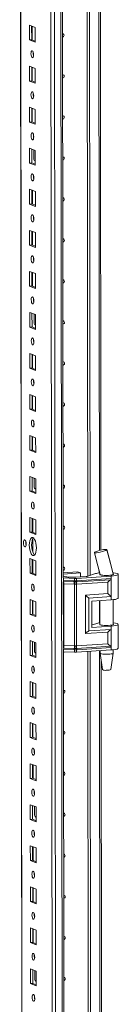
# Model space of a CAD drawing. Units: millimetres. Extents: x -3 to 11578, y -2 to 11624.
# Drawn here: x 7596 to 7655, y 3011 to 3602 of the extents above; entities that cross this region are included whole.
import ezdxf

# ---------------------------------------------------------------- set-up
doc = ezdxf.new("R2010")
doc.units = ezdxf.units.MM

msp = doc.modelspace()

# ---------------------------------------------------------------- linework, layer by layer
at = {"color": 7, "linetype": 'Continuous', "lineweight": 15}
for p, q in [((7596.077, 4007.445), (7598.528, 1944.773)), ((7614.389, 3976.765), (7616.774, 1969.633)), ((7622.271, 3267.01), (7621.532, 3888.294)), ((7636.974, 3267.981), (7636.237, 3888.499)), ((7636.246, 3888.5), (7636.984, 3267.984)), ((7637.629, 3888.592), (7638.366, 3268.426)), ((7644.942, 3283.655), (7644.229, 3883.09)), ((7601.884, 3599.14), (7605.376, 3597.776)), ((7601.895, 3590.263), (7601.884, 3599.14)), ((7603.267, 3598.6), (7603.277, 3590.361)), ((7603.572, 3590.246), (7603.562, 3598.485)), ((7605.376, 3597.776), (7605.387, 3588.899)), ((7603.277, 3590.361), (7601.895, 3590.263)), ((7605.387, 3588.899), (7601.895, 3590.263)), ((7603.277, 3590.361), (7605.386, 3589.537)), ((7601.913, 3574.482), (7605.405, 3573.118)), ((7601.924, 3565.606), (7601.913, 3574.482)), ((7603.297, 3573.942), (7603.306, 3565.703)), ((7603.601, 3565.588), (7603.591, 3573.827)), ((7605.405, 3573.118), (7605.416, 3564.242)), ((7603.306, 3565.703), (7601.924, 3565.606)), ((7605.416, 3564.242), (7601.924, 3565.606)), ((7603.306, 3565.703), (7605.415, 3564.88)), ((7601.943, 3549.825), (7605.435, 3548.461)), ((7601.953, 3540.948), (7601.943, 3549.825)), ((7603.326, 3549.285), (7603.336, 3541.046)), ((7603.631, 3540.93), (7603.621, 3549.169)), ((7605.435, 3548.461), (7605.445, 3539.584)), ((7603.336, 3541.046), (7601.953, 3540.948)), ((7605.445, 3539.584), (7601.953, 3540.948)), ((7603.336, 3541.046), (7605.445, 3540.222)), ((7601.972, 3525.167), (7605.464, 3523.803)), ((7601.983, 3516.29), (7601.972, 3525.167)), ((7603.355, 3524.627), (7603.365, 3516.388)), ((7604.578, 3518.889), (7604.572, 3524.152)), ((7605.464, 3523.803), (7605.475, 3514.926)), ((7603.365, 3516.388), (7601.983, 3516.29)), ((7605.475, 3514.926), (7601.983, 3516.29)), ((7603.365, 3516.388), (7605.474, 3515.564)), ((7605.139, 3517.741), (7605.381, 3517.735)), ((7605.381, 3517.735), (7605.471, 3517.741)), ((7602.001, 3500.509), (7605.493, 3499.146)), ((7602.012, 3491.633), (7602.001, 3500.509)), ((7603.385, 3499.969), (7603.394, 3491.73)), ((7603.689, 3491.615), (7603.679, 3499.854)), ((7605.493, 3499.146), (7605.504, 3490.269)), ((7603.394, 3491.73), (7602.012, 3491.633)), ((7605.504, 3490.269), (7602.012, 3491.633)), ((7603.394, 3491.73), (7605.503, 3490.907)), ((7602.031, 3475.852), (7605.523, 3474.488)), ((7602.041, 3466.975), (7602.031, 3475.852)), ((7603.414, 3475.312), (7603.424, 3467.073)), ((7603.718, 3466.958), (7603.709, 3475.196)), ((7605.523, 3474.488), (7605.533, 3465.611)), ((7603.424, 3467.073), (7602.041, 3466.975)), ((7605.533, 3465.611), (7602.041, 3466.975)), ((7603.424, 3467.073), (7605.532, 3466.249)), ((7602.06, 3451.194), (7605.552, 3449.83)), ((7602.07, 3442.317), (7602.06, 3451.194)), ((7603.443, 3450.654), (7603.453, 3442.415)), ((7603.748, 3442.3), (7603.738, 3450.539)), ((7605.552, 3449.83), (7605.563, 3440.953)), ((7603.453, 3442.415), (7602.07, 3442.317)), ((7605.563, 3440.953), (7602.07, 3442.317)), ((7603.453, 3442.415), (7605.562, 3441.591)), ((7602.089, 3426.537), (7605.581, 3425.173)), ((7602.1, 3417.66), (7602.089, 3426.537)), ((7603.472, 3425.996), (7603.482, 3417.757)), ((7604.696, 3420.259), (7604.689, 3425.521)), ((7605.581, 3425.173), (7605.592, 3416.296)), ((7603.482, 3417.757), (7602.1, 3417.66)), ((7605.592, 3416.296), (7602.1, 3417.66)), ((7603.482, 3417.757), (7605.591, 3416.934)), ((7605.256, 3419.11), (7605.498, 3419.104)), ((7605.498, 3419.104), (7605.589, 3419.111)), ((7602.119, 3401.879), (7605.611, 3400.515)), ((7602.129, 3393.002), (7602.119, 3401.879)), ((7603.502, 3401.339), (7603.512, 3393.1)), ((7603.806, 3392.985), (7603.797, 3401.223)), ((7605.611, 3400.515), (7605.621, 3391.638)), ((7603.512, 3393.1), (7602.129, 3393.002)), ((7605.621, 3391.638), (7602.129, 3393.002)), ((7603.512, 3393.1), (7605.62, 3392.276)), ((7602.148, 3377.221), (7605.64, 3375.857)), ((7602.158, 3368.345), (7602.148, 3377.221)), ((7603.531, 3376.681), (7603.541, 3368.442)), ((7603.836, 3368.327), (7603.826, 3376.566)), ((7605.64, 3375.857), (7605.65, 3366.981)), ((7603.541, 3368.442), (7602.158, 3368.345)), ((7605.65, 3366.981), (7602.158, 3368.345)), ((7603.541, 3368.442), (7605.65, 3367.618)), ((7602.177, 3352.564), (7605.669, 3351.2)), ((7602.188, 3343.687), (7602.177, 3352.564)), ((7603.56, 3352.023), (7603.57, 3343.784)), ((7603.865, 3343.669), (7603.855, 3351.908)), ((7605.669, 3351.2), (7605.68, 3342.323)), ((7603.57, 3343.784), (7602.188, 3343.687)), ((7605.68, 3342.323), (7602.188, 3343.687)), ((7603.57, 3343.784), (7605.679, 3342.961)), ((7602.206, 3327.906), (7605.699, 3326.542)), ((7602.217, 3319.029), (7602.206, 3327.906)), ((7603.59, 3327.366), (7603.599, 3319.127)), ((7604.813, 3321.628), (7604.807, 3326.89)), ((7605.699, 3326.542), (7605.709, 3317.665)), ((7605.373, 3320.479), (7605.615, 3320.474)), ((7605.615, 3320.474), (7605.706, 3320.48)), ((7603.599, 3319.127), (7602.217, 3319.029)), ((7605.709, 3317.665), (7602.217, 3319.029)), ((7603.599, 3319.127), (7605.708, 3318.303)), ((7602.236, 3303.248), (7605.728, 3301.884)), ((7602.246, 3294.372), (7602.236, 3303.248)), ((7603.619, 3302.708), (7603.629, 3294.469)), ((7603.924, 3294.354), (7603.914, 3302.593)), ((7605.728, 3301.884), (7605.738, 3293.008)), ((7603.629, 3294.469), (7602.246, 3294.372)), ((7605.738, 3293.008), (7602.246, 3294.372)), ((7603.629, 3294.469), (7605.738, 3293.645)), ((7603.938, 3282.486), (7603.928, 3290.441)), ((7602.265, 3278.591), (7605.757, 3277.227)), ((7602.276, 3269.714), (7602.265, 3278.591)), ((7641.053, 3282.275), (7641.112, 3282.332)), ((7648.511, 3283.909), (7648.412, 3283.815)), ((7648.48, 3283.986), (7648.512, 3283.909)), ((7648.512, 3283.909), (7648.512, 3283.909)), ((7603.648, 3278.05), (7603.658, 3269.812)), ((7603.953, 3269.696), (7603.943, 3277.935)), ((7605.757, 3277.227), (7605.768, 3268.35)), ((7603.658, 3269.812), (7602.276, 3269.714)), ((7605.768, 3268.35), (7602.276, 3269.714)), ((7603.658, 3269.812), (7605.767, 3268.988)), ((7622.394, 3266.916), (7622.186, 3266.926)), ((7622.267, 3270.056), (7630.759, 3270.655)), ((7632.621, 3269.928), (7622.268, 3269.197)), ((7622.269, 3268.233), (7623.677, 3267.683)), ((7629.002, 3266.662), (7622.394, 3266.916)), ((7622.396, 3265.44), (7622.394, 3266.916)), ((7625.054, 3267.492), (7628.706, 3267.352)), ((7629.004, 3265.192), (7629.002, 3266.662)), ((7629.908, 3267.367), (7635.955, 3267.794)), ((7651.01, 3268.059), (7630.204, 3266.677)), ((7630.206, 3265.207), (7630.204, 3266.677)), ((7630.759, 3270.655), (7632.621, 3269.928)), ((7632.624, 3267.559), (7632.621, 3269.928)), ((7637.11, 3268.021), (7641.714, 3269.506)), ((7643.665, 3271.684), (7644.283, 3269.108)), ((7644.294, 3269.098), (7644.294, 3268.966)), ((7651.01, 3268.059), (7651.011, 3266.583)), ((7652.188, 3269.222), (7652.293, 3269.132)), ((7652.294, 3268.976), (7652.294, 3269.184)), ((7655.311, 3254.826), (7655.294, 3269.128)), ((7622.32, 3225.013), (7622.273, 3264.624)), ((7622.396, 3265.44), (7628.697, 3265.198)), ((7622.475, 3264.758), (7628.776, 3264.517)), ((7628.933, 3263.153), (7622.632, 3263.395)), ((7622.676, 3226.373), (7622.632, 3263.395)), ((7628.697, 3265.198), (7628.949, 3265.192)), ((7628.776, 3264.517), (7629.047, 3264.507)), ((7628.977, 3226.131), (7628.933, 3263.153)), ((7629.088, 3263.141), (7628.933, 3263.153)), ((7628.949, 3265.192), (7629.004, 3265.192)), ((7629.047, 3264.507), (7629.131, 3264.504)), ((7630.135, 3263.169), (7629.986, 3263.153)), ((7630.037, 3264.516), (7630.118, 3264.52)), ((7630.118, 3264.52), (7630.378, 3264.537)), ((7649.036, 3264.424), (7630.135, 3263.169)), ((7630.179, 3226.147), (7630.135, 3263.169)), ((7630.259, 3265.208), (7630.206, 3265.207)), ((7630.5, 3265.221), (7630.259, 3265.208)), ((7630.378, 3264.537), (7650.665, 3265.884)), ((7651.011, 3266.583), (7630.5, 3265.221)), ((7649.044, 3257.484), (7649.036, 3264.424)), ((7651.011, 3266.583), (7651.024, 3255.73)), ((7635.606, 3256.592), (7649.044, 3257.484)), ((7635.633, 3233.449), (7635.606, 3256.592)), ((7637.586, 3254.838), (7651.024, 3255.73)), ((7637.61, 3235.111), (7637.586, 3254.838)), ((7651.024, 3255.73), (7651.027, 3253.757)), ((7602.294, 3253.933), (7605.786, 3252.569)), ((7602.305, 3245.056), (7602.294, 3253.933)), ((7603.678, 3253.393), (7603.687, 3245.154)), ((7603.982, 3245.039), (7603.972, 3253.278)), ((7605.786, 3252.569), (7605.797, 3243.692)), ((7639.448, 3252.988), (7651.027, 3253.757)), ((7639.448, 3252.988), (7639.467, 3237.208)), ((7644.312, 3253.311), (7644.33, 3238.884)), ((7652.33, 3238.893), (7652.312, 3253.875)), ((7603.687, 3245.154), (7602.305, 3245.056)), ((7605.797, 3243.692), (7602.305, 3245.056)), ((7603.687, 3245.154), (7605.796, 3244.33)), ((7639.465, 3238.687), (7641.75, 3239.424)), ((7639.467, 3237.208), (7651.045, 3237.976)), ((7651.045, 3237.976), (7651.048, 3236.004)), ((7655.346, 3224.744), (7655.329, 3239.045)), ((7649.071, 3234.341), (7635.633, 3233.449)), ((7651.048, 3236.004), (7637.61, 3235.111)), ((7649.08, 3227.402), (7649.071, 3234.341)), ((7651.048, 3236.004), (7651.061, 3225.15)), ((7602.324, 3229.275), (7605.816, 3227.911)), ((7602.334, 3220.399), (7602.324, 3229.275)), ((7603.707, 3228.735), (7603.717, 3220.496)), ((7604.93, 3222.998), (7604.924, 3228.26)), ((7605.816, 3227.911), (7605.826, 3219.035)), ((7622.676, 3226.373), (7628.977, 3226.131)), ((7628.977, 3226.131), (7629.132, 3226.134)), ((7630.03, 3226.145), (7630.179, 3226.147)), ((7649.08, 3227.402), (7630.179, 3226.147)), ((7650.713, 3225.922), (7630.426, 3224.575)), ((7603.717, 3220.496), (7602.334, 3220.399)), ((7605.826, 3219.035), (7602.334, 3220.399)), ((7603.717, 3220.496), (7605.826, 3219.673)), ((7605.49, 3221.849), (7605.732, 3221.843)), ((7605.732, 3221.843), (7605.823, 3221.849)), ((7622.447, 3222.532), (7622.239, 3222.542)), ((7622.915, 2724.542), (7622.323, 3222.537)), ((7628.746, 3223.765), (7622.445, 3224.007)), ((7622.447, 3222.532), (7622.445, 3224.007)), ((7629.055, 3222.278), (7622.447, 3222.532)), ((7628.823, 3224.554), (7622.522, 3224.796)), ((7628.999, 3223.753), (7628.746, 3223.765)), ((7629.095, 3224.545), (7628.823, 3224.554)), ((7629.053, 3223.748), (7628.999, 3223.753)), ((7629.055, 3222.278), (7629.053, 3223.748)), ((7629.179, 3224.542), (7629.095, 3224.545)), ((7630.165, 3224.558), (7630.084, 3224.554)), ((7630.426, 3224.575), (7630.165, 3224.558)), ((7630.255, 3223.763), (7630.308, 3223.769)), ((7630.257, 3222.294), (7630.255, 3223.763)), ((7651.062, 3223.675), (7630.257, 3222.294)), ((7630.308, 3223.769), (7630.549, 3223.789)), ((7630.549, 3223.789), (7651.061, 3225.15)), ((7637.619, 2725.513), (7637.028, 3222.743)), ((7637.037, 3222.744), (7637.628, 2725.515)), ((7638.42, 3222.835), (7639.01, 2725.958)), ((7644.348, 3223.229), (7644.35, 3221.714)), ((7644.351, 3221.697), (7645.863, 3211.84)), ((7650.86, 3211.845), (7652.349, 3221.707)), ((7651.061, 3225.15), (7651.062, 3223.675)), ((7652.35, 3221.723), (7652.347, 3223.793)), ((7645.586, 2741.187), (7645.02, 3217.333)), ((7602.353, 3204.618), (7605.845, 3203.254)), ((7602.364, 3195.741), (7602.353, 3204.618)), ((7603.736, 3204.077), (7603.746, 3195.839)), ((7604.041, 3195.723), (7604.031, 3203.962)), ((7605.845, 3203.254), (7605.856, 3194.377)), ((7603.746, 3195.839), (7602.364, 3195.741)), ((7605.856, 3194.377), (7602.364, 3195.741)), ((7603.746, 3195.839), (7605.855, 3195.015)), ((7602.382, 3179.96), (7605.874, 3178.596)), ((7602.393, 3171.083), (7602.382, 3179.96)), ((7603.766, 3179.42), (7603.775, 3171.181)), ((7604.07, 3171.066), (7604.06, 3179.305)), ((7605.874, 3178.596), (7605.885, 3169.719)), ((7603.775, 3171.181), (7602.393, 3171.083)), ((7605.885, 3169.719), (7602.393, 3171.083)), ((7603.775, 3171.181), (7605.884, 3170.357)), ((7602.412, 3155.302), (7605.904, 3153.939)), ((7602.422, 3146.426), (7602.412, 3155.302)), ((7603.795, 3154.762), (7603.805, 3146.523)), ((7604.099, 3146.408), (7604.09, 3154.647)), ((7605.904, 3153.939), (7605.914, 3145.062)), ((7603.805, 3146.523), (7602.422, 3146.426)), ((7605.914, 3145.062), (7602.422, 3146.426)), ((7603.805, 3146.523), (7605.913, 3145.7)), ((7602.441, 3130.645), (7605.933, 3129.281)), ((7602.451, 3121.768), (7602.441, 3130.645)), ((7603.824, 3130.105), (7603.834, 3121.866)), ((7605.047, 3124.367), (7605.041, 3129.629)), ((7605.933, 3129.281), (7605.944, 3120.404)), ((7603.834, 3121.866), (7602.451, 3121.768)), ((7605.944, 3120.404), (7602.451, 3121.768)), ((7603.834, 3121.866), (7605.943, 3121.042)), ((7605.608, 3123.218), (7605.85, 3123.213)), ((7605.85, 3123.213), (7605.94, 3123.219)), ((7602.47, 3105.987), (7605.962, 3104.623)), ((7602.481, 3097.11), (7602.47, 3105.987)), ((7603.853, 3105.447), (7603.863, 3097.208)), ((7604.158, 3097.093), (7604.148, 3105.332)), ((7605.962, 3104.623), (7605.973, 3095.746)), ((7603.863, 3097.208), (7602.481, 3097.11)), ((7605.973, 3095.746), (7602.481, 3097.11)), ((7603.863, 3097.208), (7605.972, 3096.384)), ((7602.5, 3081.33), (7605.992, 3079.966)), ((7602.51, 3072.453), (7602.5, 3081.33)), ((7603.883, 3080.789), (7603.893, 3072.55)), ((7604.187, 3072.435), (7604.178, 3080.674)), ((7605.992, 3079.966), (7606.002, 3071.089)), ((7603.893, 3072.55), (7602.51, 3072.453)), ((7606.002, 3071.089), (7602.51, 3072.453)), ((7603.893, 3072.55), (7606.001, 3071.727)), ((7602.529, 3056.672), (7606.021, 3055.308)), ((7602.539, 3047.795), (7602.529, 3056.672)), ((7603.912, 3056.132), (7603.922, 3047.893)), ((7604.217, 3047.778), (7604.207, 3056.016)), ((7606.021, 3055.308), (7606.031, 3046.431)), ((7603.922, 3047.893), (7602.539, 3047.795)), ((7606.031, 3046.431), (7602.539, 3047.795)), ((7603.922, 3047.893), (7606.031, 3047.069)), ((7602.558, 3032.014), (7606.05, 3030.65)), ((7602.569, 3023.138), (7602.558, 3032.014)), ((7603.941, 3031.474), (7603.951, 3023.235)), ((7605.165, 3025.736), (7605.158, 3030.999)), ((7606.05, 3030.65), (7606.061, 3021.774)), ((7605.725, 3024.588), (7605.967, 3024.582)), ((7605.967, 3024.582), (7606.057, 3024.588)), ((7603.951, 3023.235), (7602.569, 3023.138)), ((7606.061, 3021.774), (7602.569, 3023.138)), ((7603.951, 3023.235), (7606.06, 3022.411))]:
    msp.add_line(p, q, dxfattribs=at)
at = {"color": 8, "linetype": 'Continuous', "lineweight": 15}
for p, q in [((7598.654, 1944.67), (7596.202, 4007.454)), ((7618.908, 1937.439), (7616.446, 4008.623)), ((7620.409, 4008.906), (7622.871, 1937.719)), ((7643.243, 3888.965), (7643.962, 3283.415)), ((7605.381, 3517.735), (7605.471, 3517.699)), ((7605.498, 3419.104), (7605.589, 3419.069)), ((7605.615, 3320.474), (7605.706, 3320.438)), ((7643.978, 3270.379), (7643.978, 3270.023)), ((7622.188, 3265.45), (7622.396, 3265.44)), ((7643.998, 3253.29), (7644.014, 3239.941)), ((7605.732, 3221.843), (7605.823, 3221.808)), ((7622.445, 3224.007), (7622.237, 3224.017)), ((7644.034, 3223.208), (7644.607, 2740.947)), ((7605.85, 3123.213), (7605.94, 3123.177)), ((7605.967, 3024.582), (7606.057, 3024.547))]:
    msp.add_line(p, q, dxfattribs=at)
at = {"color": 7, "linetype": 'Continuous', "lineweight": 15, "flags": 128}
for points in [[(7621.882, 3594.057), (7622.201, 3594.005), (7622.5, 3593.812), (7622.701, 3593.506), (7622.771, 3593.134), (7622.701, 3592.751), (7622.502, 3592.417), (7622.203, 3592.182), (7621.884, 3592.085)], [(7603.648, 3583.762), (7603.96, 3583.483), (7604.224, 3582.93), (7604.402, 3582.189), (7604.465, 3581.373), (7604.404, 3580.604), (7604.228, 3580.001), (7603.964, 3579.656), (7603.653, 3579.62), (7603.341, 3579.899), (7603.076, 3580.451), (7602.898, 3581.192), (7602.835, 3582.009), (7602.896, 3582.778), (7603.072, 3583.381), (7603.336, 3583.726), (7603.648, 3583.762)], [(7621.911, 3569.399), (7622.23, 3569.347), (7622.53, 3569.154), (7622.73, 3568.849), (7622.8, 3568.476), (7622.731, 3568.094), (7622.531, 3567.76), (7622.233, 3567.525), (7621.914, 3567.428)], [(7603.677, 3559.104), (7603.989, 3558.825), (7604.254, 3558.273), (7604.431, 3557.532), (7604.494, 3556.715), (7604.433, 3555.947), (7604.257, 3555.344), (7603.993, 3554.998), (7603.682, 3554.962), (7603.37, 3555.241), (7603.105, 3555.794), (7602.927, 3556.535), (7602.865, 3557.352), (7602.926, 3558.12), (7603.101, 3558.723), (7603.365, 3559.069), (7603.677, 3559.104)], [(7621.94, 3544.741), (7622.26, 3544.689), (7622.559, 3544.497), (7622.759, 3544.191), (7622.83, 3543.818), (7622.76, 3543.436), (7622.561, 3543.102), (7622.262, 3542.867), (7621.943, 3542.77)], [(7603.706, 3534.447), (7604.018, 3534.167), (7604.283, 3533.615), (7604.461, 3532.874), (7604.523, 3532.057), (7604.462, 3531.289), (7604.287, 3530.686), (7604.023, 3530.34), (7603.711, 3530.304), (7603.399, 3530.584), (7603.134, 3531.136), (7602.957, 3531.877), (7602.894, 3532.694), (7602.955, 3533.462), (7603.131, 3534.065), (7603.395, 3534.411), (7603.706, 3534.447)], [(7621.97, 3520.084), (7622.289, 3520.032), (7622.588, 3519.839), (7622.788, 3519.533), (7622.859, 3519.161), (7622.789, 3518.778), (7622.59, 3518.444), (7622.291, 3518.209), (7621.972, 3518.112)], [(7603.736, 3509.789), (7604.048, 3509.51), (7604.312, 3508.957), (7604.49, 3508.217), (7604.553, 3507.4), (7604.492, 3506.631), (7604.316, 3506.028), (7604.052, 3505.683), (7603.74, 3505.647), (7603.428, 3505.926), (7603.164, 3506.478), (7602.986, 3507.219), (7602.923, 3508.036), (7602.984, 3508.805), (7603.16, 3509.408), (7603.424, 3509.753), (7603.736, 3509.789)], [(7604.319, 3507.763), (7604.345, 3507.794), (7604.521, 3507.976)], [(7621.999, 3495.426), (7622.318, 3495.374), (7622.618, 3495.181), (7622.818, 3494.876), (7622.888, 3494.503), (7622.819, 3494.121), (7622.619, 3493.787), (7622.321, 3493.552), (7622.001, 3493.455)], [(7603.765, 3485.132), (7604.077, 3484.852), (7604.342, 3484.3), (7604.519, 3483.559), (7604.582, 3482.742), (7604.521, 3481.974), (7604.345, 3481.371), (7604.081, 3481.025), (7603.77, 3480.989), (7603.458, 3481.269), (7603.193, 3481.821), (7603.015, 3482.562), (7602.952, 3483.379), (7603.014, 3484.147), (7603.189, 3484.75), (7603.453, 3485.096), (7603.765, 3485.132)], [(7622.028, 3470.768), (7622.348, 3470.717), (7622.647, 3470.524), (7622.847, 3470.218), (7622.918, 3469.845), (7622.848, 3469.463), (7622.649, 3469.129), (7622.35, 3468.894), (7622.031, 3468.797)], [(7603.794, 3460.474), (7604.106, 3460.194), (7604.371, 3459.642), (7604.548, 3458.901), (7604.611, 3458.084), (7604.55, 3457.316), (7604.374, 3456.713), (7604.111, 3456.367), (7603.799, 3456.331), (7603.487, 3456.611), (7603.222, 3457.163), (7603.045, 3457.904), (7602.982, 3458.721), (7603.043, 3459.489), (7603.219, 3460.092), (7603.482, 3460.438), (7603.794, 3460.474)], [(7622.058, 3446.111), (7622.377, 3446.059), (7622.676, 3445.866), (7622.876, 3445.56), (7622.947, 3445.188), (7622.877, 3444.805), (7622.678, 3444.471), (7622.379, 3444.236), (7622.06, 3444.139)], [(7603.823, 3435.816), (7604.135, 3435.537), (7604.4, 3434.985), (7604.578, 3434.244), (7604.641, 3433.427), (7604.58, 3432.658), (7604.404, 3432.055), (7604.14, 3431.71), (7603.828, 3431.674), (7603.516, 3431.953), (7603.251, 3432.505), (7603.074, 3433.246), (7603.011, 3434.063), (7603.072, 3434.832), (7603.248, 3435.435), (7603.512, 3435.78), (7603.823, 3435.816)], [(7622.087, 3421.453), (7622.406, 3421.401), (7622.706, 3421.209), (7622.906, 3420.903), (7622.976, 3420.53), (7622.907, 3420.148), (7622.707, 3419.814), (7622.408, 3419.579), (7622.089, 3419.482)], [(7603.853, 3411.159), (7604.165, 3410.879), (7604.43, 3410.327), (7604.607, 3409.586), (7604.67, 3408.769), (7604.609, 3408.001), (7604.433, 3407.398), (7604.169, 3407.052), (7603.858, 3407.016), (7603.546, 3407.296), (7603.281, 3407.848), (7603.103, 3408.589), (7603.04, 3409.406), (7603.101, 3410.174), (7603.277, 3410.777), (7603.541, 3411.123), (7603.853, 3411.159)], [(7604.436, 3409.133), (7604.462, 3409.163), (7604.638, 3409.346)], [(7622.116, 3396.795), (7622.436, 3396.744), (7622.735, 3396.551), (7622.935, 3396.245), (7623.006, 3395.873), (7622.936, 3395.49), (7622.737, 3395.156), (7622.438, 3394.921), (7622.119, 3394.824)], [(7603.882, 3386.501), (7604.194, 3386.222), (7604.459, 3385.669), (7604.636, 3384.928), (7604.699, 3384.111), (7604.638, 3383.343), (7604.462, 3382.74), (7604.199, 3382.394), (7603.887, 3382.358), (7603.575, 3382.638), (7603.31, 3383.19), (7603.133, 3383.931), (7603.07, 3384.748), (7603.131, 3385.516), (7603.307, 3386.119), (7603.57, 3386.465), (7603.882, 3386.501)], [(7622.146, 3372.138), (7622.465, 3372.086), (7622.764, 3371.893), (7622.964, 3371.587), (7623.035, 3371.215), (7622.965, 3370.832), (7622.766, 3370.498), (7622.467, 3370.263), (7622.148, 3370.167)], [(7603.911, 3361.843), (7604.223, 3361.564), (7604.488, 3361.012), (7604.666, 3360.271), (7604.729, 3359.454), (7604.668, 3358.685), (7604.492, 3358.082), (7604.228, 3357.737), (7603.916, 3357.701), (7603.604, 3357.98), (7603.339, 3358.533), (7603.162, 3359.273), (7603.099, 3360.09), (7603.16, 3360.859), (7603.336, 3361.462), (7603.6, 3361.807), (7603.911, 3361.843)], [(7622.175, 3347.48), (7622.494, 3347.428), (7622.793, 3347.236), (7622.994, 3346.93), (7623.064, 3346.557), (7622.995, 3346.175), (7622.795, 3345.841), (7622.496, 3345.606), (7622.177, 3345.509)], [(7603.941, 3337.186), (7604.253, 3336.906), (7604.518, 3336.354), (7604.695, 3335.613), (7604.758, 3334.796), (7604.697, 3334.028), (7604.521, 3333.425), (7604.257, 3333.079), (7603.946, 3333.043), (7603.634, 3333.323), (7603.369, 3333.875), (7603.191, 3334.616), (7603.128, 3335.433), (7603.189, 3336.201), (7603.365, 3336.804), (7603.629, 3337.15), (7603.941, 3337.186)], [(7622.204, 3322.823), (7622.524, 3322.771), (7622.823, 3322.578), (7623.023, 3322.272), (7623.094, 3321.9), (7623.024, 3321.517), (7622.824, 3321.183), (7622.526, 3320.948), (7622.207, 3320.851)], [(7603.97, 3312.528), (7604.282, 3312.249), (7604.547, 3311.696), (7604.724, 3310.955), (7604.787, 3310.139), (7604.726, 3309.37), (7604.55, 3308.767), (7604.287, 3308.421), (7603.975, 3308.386), (7603.663, 3308.665), (7603.398, 3309.217), (7603.221, 3309.958), (7603.158, 3310.775), (7603.219, 3311.543), (7603.395, 3312.146), (7603.658, 3312.492), (7603.97, 3312.528)], [(7604.553, 3310.502), (7604.579, 3310.532), (7604.756, 3310.715)], [(7622.234, 3298.165), (7622.553, 3298.113), (7622.852, 3297.92), (7623.052, 3297.614), (7623.123, 3297.242), (7623.053, 3296.86), (7622.854, 3296.525), (7622.555, 3296.291), (7622.236, 3296.194)], [(7603.995, 3291.224), (7604.548, 3290.823), (7605.063, 3290.08), (7605.506, 3289.046), (7605.847, 3287.79), (7606.061, 3286.398), (7606.136, 3284.966), (7606.065, 3283.59), (7605.853, 3282.365), (7605.515, 3281.374), (7605.074, 3280.684), (7604.56, 3280.344), (7604.008, 3280.374), (7603.456, 3280.775), (7602.94, 3281.518), (7602.497, 3282.553), (7602.157, 3283.809), (7601.942, 3285.2), (7601.868, 3286.633), (7601.939, 3288.008), (7602.15, 3289.233), (7602.488, 3290.224), (7602.929, 3290.914), (7603.443, 3291.255), (7603.995, 3291.224)], [(7604.327, 3291.028), (7604.312, 3291.011), (7603.871, 3290.322), (7603.533, 3289.331), (7603.321, 3288.106), (7603.25, 3286.73), (7603.325, 3285.298), (7603.539, 3283.906), (7603.88, 3282.65), (7604.323, 3281.616), (7604.838, 3280.873), (7605.059, 3280.668)], [(7599.149, 3289.789), (7599.465, 3289.507), (7599.733, 3288.948), (7599.912, 3288.198), (7599.976, 3287.372), (7599.914, 3286.594), (7599.736, 3285.984), (7599.469, 3285.634), (7599.154, 3285.598), (7598.838, 3285.88), (7598.57, 3286.439), (7598.391, 3287.189), (7598.327, 3288.016), (7598.389, 3288.793), (7598.567, 3289.403), (7598.834, 3289.753), (7599.149, 3289.789)], [(7641.008, 3282.158), (7642.479, 3276.441), (7644.354, 3268.92)], [(7648.412, 3283.815), (7647.866, 3283.517), (7646.949, 3283.166), (7645.784, 3282.808), (7644.529, 3282.489), (7643.329, 3282.241), (7642.29, 3282.085), (7641.512, 3282.035), (7641.077, 3282.098), (7641.067, 3282.173)], [(7652.283, 3269.13), (7650.558, 3275.675), (7648.412, 3283.815)], [(7652.252, 3269.167), (7650.361, 3276.616), (7648.519, 3284.102)], [(7622.263, 3273.507), (7622.582, 3273.455), (7622.881, 3273.263), (7623.082, 3272.957), (7623.152, 3272.584), (7623.082, 3272.202), (7622.883, 3271.868), (7622.584, 3271.633), (7622.265, 3271.536)], [(7644.253, 3269.23), (7644.195, 3269.098), (7644.406, 3268.9), (7644.964, 3268.721), (7645.816, 3268.578), (7646.89, 3268.482), (7648.087, 3268.444), (7649.303, 3268.465), (7650.43, 3268.545), (7651.366, 3268.675), (7652.03, 3268.845), (7652.362, 3269.04), (7652.394, 3269.124)], [(7652.293, 3269.132), (7652.212, 3268.992), (7651.953, 3268.857), (7651.528, 3268.735), (7650.955, 3268.63), (7650.262, 3268.547), (7649.479, 3268.491), (7648.642, 3268.463), (7647.79, 3268.464)], [(7652.098, 3270.093), (7652.495, 3270.048), (7653.676, 3269.864), (7654.564, 3269.64), (7655.114, 3269.387), (7655.293, 3269.121), (7655.094, 3268.854), (7654.526, 3268.601), (7653.621, 3268.377), (7652.427, 3268.193), (7651.01, 3268.059)], [(7604.029, 3263.213), (7604.341, 3262.933), (7604.605, 3262.381), (7604.783, 3261.64), (7604.846, 3260.823), (7604.785, 3260.055), (7604.609, 3259.452), (7604.345, 3259.106), (7604.033, 3259.07), (7603.721, 3259.35), (7603.457, 3259.902), (7603.279, 3260.643), (7603.216, 3261.46), (7603.277, 3262.228), (7603.453, 3262.831), (7603.717, 3263.177), (7604.029, 3263.213)], [(7629.004, 3265.192), (7629.612, 3265.194), (7630.206, 3265.207)], [(7629.986, 3263.153), (7629.54, 3263.119), (7629.088, 3263.141)], [(7629.131, 3264.504), (7629.587, 3264.502), (7630.037, 3264.516)], [(7651.027, 3253.757), (7652.444, 3253.891), (7653.638, 3254.075), (7654.543, 3254.3), (7655.111, 3254.552), (7655.31, 3254.819), (7655.311, 3254.826)], [(7604.058, 3238.555), (7604.37, 3238.276), (7604.635, 3237.723), (7604.812, 3236.982), (7604.875, 3236.166), (7604.814, 3235.397), (7604.638, 3234.794), (7604.374, 3234.449), (7604.063, 3234.413), (7603.751, 3234.692), (7603.486, 3235.244), (7603.308, 3235.985), (7603.246, 3236.802), (7603.307, 3237.571), (7603.482, 3238.174), (7603.746, 3238.519), (7604.058, 3238.555)], [(7652.329, 3239.19), (7652.367, 3239.159), (7652.397, 3238.957), (7652.066, 3238.763), (7651.402, 3238.593), (7650.466, 3238.462), (7649.339, 3238.383), (7648.123, 3238.362), (7646.925, 3238.4), (7645.852, 3238.495), (7644.999, 3238.639), (7644.442, 3238.818), (7644.231, 3239.016), (7644.329, 3239.181)], [(7652.328, 3239.989), (7652.531, 3239.965), (7653.711, 3239.781), (7654.6, 3239.557), (7655.149, 3239.305), (7655.329, 3239.038), (7655.13, 3238.771), (7654.562, 3238.519), (7653.657, 3238.294), (7652.463, 3238.11), (7651.045, 3237.976)], [(7629.132, 3226.134), (7629.584, 3226.151), (7630.03, 3226.145)], [(7622.906, 3222.514), (7622.643, 3222.318), (7622.324, 3222.221)], [(7630.255, 3223.763), (7629.661, 3223.731), (7629.053, 3223.748)], [(7630.084, 3224.554), (7629.634, 3224.537), (7629.179, 3224.542)], [(7647.851, 3221.063), (7649.043, 3221.07), (7650.173, 3221.134), (7651.142, 3221.249), (7651.862, 3221.407), (7652.27, 3221.592), (7652.35, 3221.723)], [(7655.346, 3224.744), (7655.346, 3224.737), (7655.147, 3224.47), (7654.579, 3224.217), (7653.674, 3223.993), (7652.48, 3223.809), (7651.062, 3223.675)], [(7604.087, 3213.897), (7604.399, 3213.618), (7604.664, 3213.066), (7604.842, 3212.325), (7604.904, 3211.508), (7604.843, 3210.74), (7604.668, 3210.137), (7604.404, 3209.791), (7604.092, 3209.755), (7603.78, 3210.034), (7603.515, 3210.587), (7603.338, 3211.328), (7603.275, 3212.144), (7603.336, 3212.913), (7603.512, 3213.516), (7603.776, 3213.862), (7604.087, 3213.897)], [(7604.671, 3211.872), (7604.697, 3211.902), (7604.873, 3212.085)], [(7648.05, 3211.446), (7649.023, 3211.459), (7649.895, 3211.532), (7650.534, 3211.654), (7650.842, 3211.807), (7650.825, 3211.847)], [(7622.351, 3199.534), (7622.67, 3199.482), (7622.969, 3199.29), (7623.169, 3198.984), (7623.24, 3198.611), (7623.17, 3198.229), (7622.971, 3197.895), (7622.672, 3197.66), (7622.353, 3197.563)], [(7604.116, 3189.24), (7604.428, 3188.96), (7604.693, 3188.408), (7604.871, 3187.667), (7604.934, 3186.85), (7604.873, 3186.082), (7604.697, 3185.479), (7604.433, 3185.133), (7604.121, 3185.097), (7603.809, 3185.377), (7603.545, 3185.929), (7603.367, 3186.67), (7603.304, 3187.487), (7603.365, 3188.255), (7603.541, 3188.858), (7603.805, 3189.204), (7604.116, 3189.24)], [(7622.38, 3174.877), (7622.699, 3174.825), (7622.999, 3174.632), (7623.199, 3174.326), (7623.269, 3173.954), (7623.2, 3173.571), (7623, 3173.237), (7622.702, 3173.002), (7622.382, 3172.905)], [(7604.146, 3164.582), (7604.458, 3164.303), (7604.723, 3163.75), (7604.9, 3163.01), (7604.963, 3162.193), (7604.902, 3161.424), (7604.726, 3160.821), (7604.462, 3160.476), (7604.151, 3160.44), (7603.839, 3160.719), (7603.574, 3161.271), (7603.396, 3162.012), (7603.333, 3162.829), (7603.395, 3163.598), (7603.57, 3164.201), (7603.834, 3164.546), (7604.146, 3164.582)], [(7622.409, 3150.219), (7622.729, 3150.167), (7623.028, 3149.974), (7623.228, 3149.669), (7623.299, 3149.296), (7623.229, 3148.914), (7623.03, 3148.58), (7622.731, 3148.345), (7622.412, 3148.248)], [(7604.175, 3139.925), (7604.487, 3139.645), (7604.752, 3139.093), (7604.929, 3138.352), (7604.992, 3137.535), (7604.931, 3136.767), (7604.755, 3136.164), (7604.492, 3135.818), (7604.18, 3135.782), (7603.868, 3136.062), (7603.603, 3136.614), (7603.426, 3137.355), (7603.363, 3138.172), (7603.424, 3138.94), (7603.6, 3139.543), (7603.863, 3139.889), (7604.175, 3139.925)], [(7622.439, 3125.561), (7622.758, 3125.51), (7623.057, 3125.317), (7623.257, 3125.011), (7623.328, 3124.638), (7623.258, 3124.256), (7623.059, 3123.922), (7622.76, 3123.687), (7622.441, 3123.59)], [(7604.204, 3115.267), (7604.516, 3114.987), (7604.781, 3114.435), (7604.959, 3113.694), (7605.022, 3112.877), (7604.961, 3112.109), (7604.785, 3111.506), (7604.521, 3111.16), (7604.209, 3111.124), (7603.897, 3111.404), (7603.632, 3111.956), (7603.455, 3112.697), (7603.392, 3113.514), (7603.453, 3114.282), (7603.629, 3114.885), (7603.893, 3115.231), (7604.204, 3115.267)], [(7604.788, 3113.241), (7604.814, 3113.271), (7604.99, 3113.454)], [(7622.468, 3100.904), (7622.787, 3100.852), (7623.087, 3100.659), (7623.287, 3100.353), (7623.357, 3099.981), (7623.288, 3099.598), (7623.088, 3099.264), (7622.789, 3099.029), (7622.47, 3098.932)], [(7604.234, 3090.609), (7604.546, 3090.33), (7604.811, 3089.778), (7604.988, 3089.037), (7605.051, 3088.22), (7604.99, 3087.451), (7604.814, 3086.848), (7604.55, 3086.503), (7604.239, 3086.467), (7603.927, 3086.746), (7603.662, 3087.298), (7603.484, 3088.039), (7603.421, 3088.856), (7603.482, 3089.625), (7603.658, 3090.228), (7603.922, 3090.573), (7604.234, 3090.609)], [(7622.497, 3076.246), (7622.817, 3076.194), (7623.116, 3076.002), (7623.316, 3075.696), (7623.387, 3075.323), (7623.317, 3074.941), (7623.117, 3074.607), (7622.819, 3074.372), (7622.5, 3074.275)], [(7604.263, 3065.952), (7604.575, 3065.672), (7604.84, 3065.12), (7605.017, 3064.379), (7605.08, 3063.562), (7605.019, 3062.794), (7604.843, 3062.191), (7604.58, 3061.845), (7604.268, 3061.809), (7603.956, 3062.089), (7603.691, 3062.641), (7603.514, 3063.382), (7603.451, 3064.199), (7603.512, 3064.967), (7603.688, 3065.57), (7603.951, 3065.916), (7604.263, 3065.952)], [(7622.527, 3051.588), (7622.846, 3051.537), (7623.145, 3051.344), (7623.345, 3051.038), (7623.416, 3050.666), (7623.346, 3050.283), (7623.147, 3049.949), (7622.848, 3049.714), (7622.529, 3049.617)], [(7604.292, 3041.294), (7604.604, 3041.015), (7604.869, 3040.462), (7605.047, 3039.721), (7605.11, 3038.904), (7605.049, 3038.136), (7604.873, 3037.533), (7604.609, 3037.187), (7604.297, 3037.151), (7603.985, 3037.431), (7603.72, 3037.983), (7603.543, 3038.724), (7603.48, 3039.541), (7603.541, 3040.309), (7603.717, 3040.912), (7603.981, 3041.258), (7604.292, 3041.294)], [(7622.556, 3026.931), (7622.875, 3026.879), (7623.174, 3026.686), (7623.375, 3026.38), (7623.445, 3026.008), (7623.376, 3025.625), (7623.176, 3025.291), (7622.877, 3025.056), (7622.558, 3024.96)], [(7604.322, 3016.636), (7604.634, 3016.357), (7604.899, 3015.805), (7605.076, 3015.064), (7605.139, 3014.247), (7605.078, 3013.478), (7604.902, 3012.875), (7604.638, 3012.53), (7604.327, 3012.494), (7604.015, 3012.773), (7603.75, 3013.326), (7603.572, 3014.066), (7603.509, 3014.883), (7603.57, 3015.652), (7603.746, 3016.255), (7604.01, 3016.6), (7604.322, 3016.636)], [(7604.905, 3014.611), (7604.931, 3014.641), (7605.107, 3014.824)]]:
    msp.add_lwpolyline(points, dxfattribs=at)
at = {"color": 8, "linetype": 'Continuous', "lineweight": 15, "flags": 128}
for points in [[(7622.262, 3264.769), (7622.288, 3264.768), (7622.475, 3264.758)], [(7622.522, 3224.796), (7622.336, 3224.805), (7622.31, 3224.807)]]:
    msp.add_lwpolyline(points, dxfattribs=at)
at = {"color": 7, "linetype": 'Continuous', "lineweight": 15}
for centre, radius, start, end in [((7609.341, 3582.093), 5.124, 172.073083, 196.002309), ((7609.371, 3557.435), 5.124, 172.073083, 196.002309), ((7609.4, 3532.777), 5.124, 172.073083, 196.002309), ((7605.942, 3518.85), 1.364, 178.326337, 249.832217), ((7609.429, 3508.12), 5.124, 172.073083, 196.002309), ((7609.458, 3483.462), 5.124, 172.072829, 196.002562), ((7609.488, 3458.804), 5.124, 172.072836, 196.002555), ((7609.517, 3434.147), 5.124, 172.073322, 196.002071), ((7606.059, 3420.219), 1.364, 178.326337, 249.832217), ((7609.546, 3409.489), 5.124, 172.073083, 196.002309), ((7609.576, 3384.831), 5.124, 172.072859, 196.002532), ((7609.605, 3360.174), 5.124, 172.073083, 196.002309), ((7609.634, 3335.516), 5.124, 172.073083, 196.002309), ((7606.176, 3321.588), 1.364, 178.326337, 249.832217), ((7609.664, 3310.859), 5.124, 172.073083, 196.002309), ((7604.87, 3288.097), 5.161, 171.608095, 196.467296), ((7648.168, 3269.081), 15.013, 88.979814, 118.03339), ((7625.053, 3272.539), 5.047, 254.180232, 270.010361), ((7629.157, 3279.064), 11.721, 267.795278, 273.674409), ((7629.453, 3278.374), 11.721, 267.795278, 273.674409), ((7635.245, 3274.449), 6.693, 276.092959, 286.183637), ((7645.036, 3260.222), 9.86, 95.67622, 109.685565), ((7647.062, 3274.759), 6.337, 245.0654, 276.600215), ((7609.722, 3261.543), 5.124, 172.073272, 196.002121), ((7624.82, 3265.374), 2.425, 178.446008, 194.711656), ((7617.784, 3263.527), 4.85, 358.446008, 14.711656), ((7631.121, 3265.132), 2.425, 178.446008, 194.711656), ((7624.085, 3263.285), 4.85, 358.446008, 14.711656), ((7631.348, 3265.185), 2.399, 179.836929, 196.424025), ((7631.373, 3265.273), 2.37, 181.964456, 198.944592), ((7621.777, 3263.607), 7.325, 356.35697, 7.055595), ((7633.881, 3263.466), 3.907, 164.349198, 184.598816), ((7628.576, 3265.24), 1.631, 333.640319, 358.8716), ((7628.639, 3265.181), 1.62, 335.922464, 0.95832), ((7633.366, 3263.3), 3.234, 157.501655, 182.320862), ((7628.884, 3265.156), 1.617, 337.501655, 2.320861), ((7650.206, 3266.547), 0.807, 304.742102, 2.572333), ((7609.752, 3236.886), 5.124, 172.073083, 196.002309), ((7645.192, 3229.721), 10.295, 94.811591, 109.529381), ((7615.13, 3226.313), 7.546, 348.405856, 0.46197), ((7621.431, 3226.071), 7.546, 348.405856, 0.46197), ((7618.518, 3225.587), 10.628, 354.371813, 2.949177), ((7635.858, 3225.845), 5.836, 177.048856, 192.73433), ((7635.055, 3226.107), 4.876, 179.534421, 198.318747), ((7650.072, 3225.168), 0.989, 358.947251, 49.612727), ((7606.293, 3222.958), 1.364, 178.326337, 249.832217), ((7626.218, 3224.038), 3.773, 168.405856, 180.46197), ((7632.519, 3223.796), 3.773, 168.405856, 180.46197), ((7632.846, 3223.688), 3.848, 167.130335, 179.032458), ((7633.023, 3223.529), 3.976, 165.2386, 176.849389), ((7629.506, 3233.99), 11.721, 267.795278, 273.674409), ((7627.721, 3223.629), 2.538, 3.030723, 21.37556), ((7627.833, 3223.73), 2.475, 0.916016, 19.558795), ((7628.111, 3223.808), 2.438, 359.534421, 18.318747), ((7647.117, 3226.864), 5.846, 241.746622, 277.205163), ((7609.781, 3212.228), 5.124, 172.073083, 196.002309), ((7647.477, 3214.333), 2.944, 237.787259, 281.222046), ((7609.81, 3187.57), 5.124, 172.073083, 196.002309), ((7609.839, 3162.913), 5.124, 172.073083, 196.002309), ((7609.869, 3138.255), 5.124, 172.073083, 196.002309), ((7606.411, 3124.327), 1.364, 178.326337, 249.832217), ((7609.898, 3113.597), 5.124, 172.073083, 196.002309), ((7609.927, 3088.94), 5.124, 172.073083, 196.002309), ((7609.957, 3064.282), 5.124, 172.072944, 196.002447), ((7609.986, 3039.624), 5.124, 172.073083, 196.002309), ((7606.528, 3025.697), 1.364, 178.326337, 249.832217), ((7610.015, 3014.967), 5.124, 172.073083, 196.002309)]:
    msp.add_arc(centre, radius, start, end, dxfattribs=at)
at = {"color": 8, "linetype": 'Continuous', "lineweight": 15}
for centre in [(7622.786, 3267.828), (7622.83, 3230.807)]:
    msp.add_arc(centre, 4.436, 263.386525, 268.014969, dxfattribs=at)
at = {"color": 7, "linetype": 'Continuous', "lineweight": 15}
for centre, major_axis, ratio, start_param, end_param in [((7649.771, 3264.118), (1.921, 2.055), 0.2665608, 0.8290061, 1.6700748), ((7636.341, 3256.286), (-1.992, 1.862), 0.1063113, 1.2936146, 2.3408122), ((7649.779, 3257.178), (-1.992, 1.862), 0.1063113, 1.2936146, 2.3408122), ((7636.369, 3233.143), (1.921, 2.055), 0.2665608, 0.6228772, 1.6700748), ((7649.807, 3234.035), (1.921, 2.055), 0.2665608, 0.6228772, 1.6700748), ((7649.815, 3227.096), (-1.992, 1.862), 0.1063113, 1.2936146, 2.1346833)]:
    msp.add_ellipse(centre, major_axis=major_axis, ratio=ratio, start_param=start_param, end_param=end_param, dxfattribs=at)

doc.saveas('drawing.dxf')
